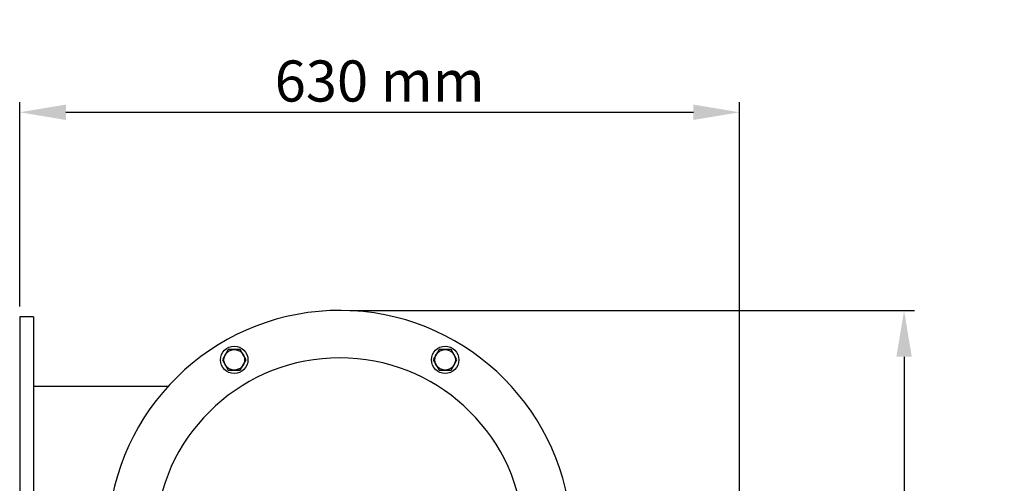
# Model space of a CAD drawing. Units: millimetres. Extents: x -6 to 4327, y -6 to 5989.
# Drawn here: x 665 to 1526, y 2721 to 3127 of the extents above; entities that cross this region are included whole.
import ezdxf

# ---------------------------------------------------------------- set-up
doc = ezdxf.new("R2010")
doc.units = ezdxf.units.MM
doc.layers.add('COTAS', color=7, linetype='Continuous')
doc.layers.add('EJES', color=7, linetype='Continuous')
doc.styles.add('ARIAL', font='ARIAL.TTF')
doc.dimstyles.new('Diseño_PlanosFabricacion', dxfattribs={"dimscale": 0.9, "dimtxt": 40, "dimasz": 45, "dimexe": 10, "dimexo": 10, "dimgap": 10, "dimtad": 1, "dimtih": 1, "dimtoh": 1, "dimdec": 0, "dimzin": 1, "dimdsep": 46, "dimtxsty": 'ARIAL', "dimcen": 15, "dimadec": 0, "dimazin": 0, "dimtp": 0.05, "dimtm": 0.05, "dimtfac": 1, "dimtdec": 0, "dimtofl": 0, "dimtmove": 0, "dimatfit": 3, "dimfxl": 0, "dimtolj": 1, "dimarcsym": 0})

# ---------------------------------------------------------------- blocks, each defined once
blk = doc.blocks.new('*D7')
at = {"layer": 'COTAS', "color": 0, "lineweight": -2}
for p, q in [((664.69, 2876.07), (664.69, 3055.06)), ((1294.69, 2697.42), (1294.69, 3055.06)), ((705.19, 3046.06), (1254.19, 3046.06))]:
    blk.add_line(p, q, dxfattribs=at)
at = {"layer": 'COTAS', "color": 0}
for points in [[(705.19, 3052.81), (705.19, 3039.31), (664.69, 3046.06)], [(1254.19, 3052.81), (1254.19, 3039.31), (1294.69, 3046.06)]]:
    blk.add_solid(points, dxfattribs=at)
at = {"layer": 'Defpoints', "color": 0}
for p in [(1294.69, 3046.06), (664.69, 2867.07), (1294.69, 2688.42)]:
    blk.add_point(p, dxfattribs=at)
at = {"layer": 'COTAS', "color": 0, "insert": (979.69, 3073.45), "char_height": 36, "attachment_point": 5, "style": 'ARIAL'}
blk.add_mtext('\\A1;630 mm', dxfattribs=at)
blk = doc.blocks.new('*D10')
at = {"layer": 'COTAS', "color": 0, "lineweight": -2}
for p, q in [((953.69, 2872.57), (1447.58, 2872.57)), ((1438.58, 2832.07), (1438.58, 2570.45)), ((1438.58, 2254.07), (1438.58, 2515.69)), ((986.94, 2213.57), (1447.58, 2213.57))]:
    blk.add_line(p, q, dxfattribs=at)
at = {"layer": 'COTAS', "color": 0}
for points in [[(1431.83, 2832.07), (1445.33, 2832.07), (1438.58, 2872.57)], [(1431.83, 2254.07), (1445.33, 2254.07), (1438.58, 2213.57)]]:
    blk.add_solid(points, dxfattribs=at)
at = {"layer": 'Defpoints', "color": 0}
for p in [(944.69, 2872.57), (1438.58, 2872.57), (977.94, 2213.57)]:
    blk.add_point(p, dxfattribs=at)
at = {"layer": 'COTAS', "color": 0, "insert": (1438.58, 2543.07), "char_height": 36, "attachment_point": 5, "style": 'ARIAL'}
blk.add_mtext('\\A1;659 mm', dxfattribs=at)

msp = doc.modelspace()

# ---------------------------------------------------------------- linework, layer by layer
for p, q in [((664.69, 2867.07), (664.69, 2472.07)), ((676.69, 2867.07), (664.69, 2867.07)), ((676.69, 2867.07), (676.69, 2472.07)), ((794.43, 2806.07), (676.69, 2806.07))]:
    msp.add_line(p, q)
at = {"color": 7, "linetype": 'Continuous'}
for p, q in [((847.24, 2838.35), (842.04, 2829.35)), ((857.63, 2838.35), (847.24, 2838.35)), ((862.83, 2829.35), (857.63, 2838.35)), ((1031.74, 2838.35), (1026.54, 2829.35)), ((1042.13, 2838.35), (1031.74, 2838.35)), ((1047.33, 2829.35), (1042.13, 2838.35)), ((842.04, 2829.35), (847.24, 2820.35)), ((857.63, 2820.35), (862.83, 2829.35)), ((1026.54, 2829.35), (1031.74, 2820.35)), ((1042.13, 2820.35), (1047.33, 2829.35)), ((847.24, 2820.35), (857.63, 2820.35)), ((1031.74, 2820.35), (1042.13, 2820.35))]:
    msp.add_line(p, q, dxfattribs=at)
for centre, radius in [((852.44, 2829.35), 12), ((852.44, 2829.35), 9), ((1036.94, 2829.35), 12), ((1036.94, 2829.35), 9)]:
    msp.add_circle(centre, radius, dxfattribs=at)
msp.add_arc((944.69, 2669.57), 203, 5.15019, 258.72218, dxfattribs=at)
at = {"layer": 'EJES', "color": 7, "linetype": 'Continuous'}
msp.add_arc((944.69, 2669.57), 161.5, 280.70536, 259.29464, dxfattribs=at)

# ---------------------------------------------------------------- dimensions: what is measured, and where the dimension line sits
at = {"layer": 'COTAS', "color": 7}
dim = msp.add_linear_dim(base=(1294.69, 3046.06), p1=(664.69, 2867.07), p2=(1294.69, 2688.42), dimstyle='Diseño_PlanosFabricacion', override={"dimpost": ' mm'}, dxfattribs=at)
dim.commit()
dim.dimension.update_dxf_attribs({"geometry": '*D7', "text_midpoint": (979.69, 3073.45)})
dim = msp.add_linear_dim(base=(1438.58, 2872.57), p1=(977.94, 2213.57), p2=(944.69, 2872.57), angle=90, dimstyle='Diseño_PlanosFabricacion', override={"dimpost": ' mm'}, dxfattribs=at)
dim.commit()
dim.dimension.update_dxf_attribs({"geometry": '*D10', "text_midpoint": (1438.58, 2543.07)})

doc.saveas('drawing.dxf')
